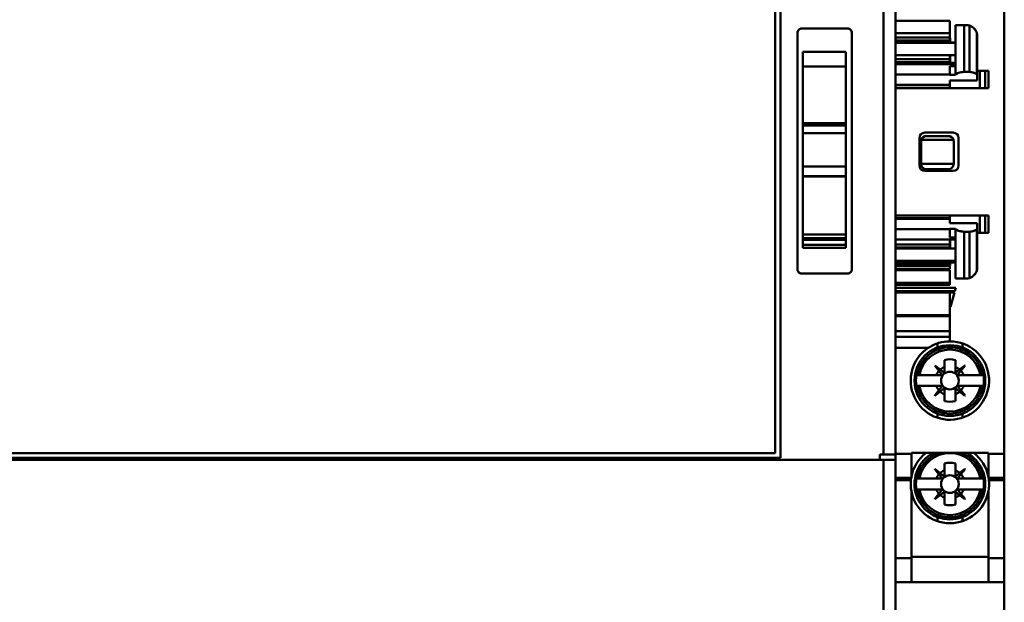
# Model space of a CAD drawing. Units: inches. Extents: x 5 to 215, y 2 to 167.
# Drawn here: x 127 to 130, y 115 to 117 of the extents above; entities that cross this region are included whole.
import ezdxf

# ---------------------------------------------------------------- set-up
doc = ezdxf.new("R2010")
doc.units = ezdxf.units.IN
doc.header["$LTSCALE"] = 10
doc.header["$MEASUREMENT"] = 0
doc.layers.add('Visible (ANSI)', color=7, linetype='Continuous', lineweight=50)

msp = doc.modelspace()

# ---------------------------------------------------------------- linework, layer by layer
at = {"layer": 'Visible (ANSI)'}
for p, q in [((129.5572, 115.5692), (129.5572, 117.7543)), ((129.5769, 117.7708), (129.5769, 115.5527)), ((129.5769, 115.5527), (129.5769, 117.7708)), ((129.949, 115.5653), (129.949, 117.7582)), ((129.949, 117.7582), (129.949, 115.5653)), ((129.9926, 115.5653), (129.9926, 117.7582)), ((130.3863, 115.5668), (130.3863, 117.751)), ((130.3863, 117.751), (130.3863, 115.5668)), ((130.1895, 117.1328), (129.9926, 117.1328)), ((130.1895, 117.1089), (130.1895, 117.1328)), ((129.8194, 117.1047), (129.654, 117.1047)), ((129.654, 117.1047), (129.8194, 117.1047)), ((130.1895, 117.0876), (130.1895, 117.1089)), ((130.2101, 117.117), (130.241, 117.117)), ((130.2101, 117.117), (130.2101, 117.0876)), ((130.2485, 117.117), (130.241, 117.117)), ((130.241, 117.117), (130.241, 116.9476)), ((130.241, 116.9476), (130.241, 117.117)), ((130.2608, 116.9476), (130.2608, 117.115)), ((130.2608, 117.115), (130.2608, 116.9476)), ((129.6383, 116.2346), (129.6383, 117.0889)), ((129.6383, 117.0889), (129.6383, 116.2346)), ((129.8351, 117.0889), (129.8351, 116.2346)), ((129.8351, 116.2346), (129.8351, 117.0889)), ((129.9926, 117.0872), (130.1895, 117.0872)), ((130.1895, 117.0723), (129.9926, 117.0723)), ((129.9926, 117.0612), (130.1895, 117.0612)), ((130.1895, 117.0876), (130.1895, 117.085)), ((130.1895, 117.0595), (130.1895, 117.085)), ((130.1895, 117.0701), (130.1907, 117.0701)), ((130.1907, 117.0701), (130.1907, 117.054)), ((130.2097, 117.085), (130.2097, 117.0595)), ((130.2865, 116.9391), (130.2865, 117.0879)), ((130.2879, 117.0776), (130.2879, 116.9376)), ((130.2102, 117.054), (129.9926, 117.054)), ((130.2102, 117.0524), (129.9926, 117.0524)), ((129.9926, 117.0524), (130.2102, 117.0524)), ((130.1895, 117.0595), (130.1895, 117.054)), ((130.21, 117.0084), (130.2102, 117.0524)), ((130.2102, 117.054), (130.2102, 117.0524)), ((130.2102, 117.0524), (130.2102, 117.054)), ((129.658, 116.9667), (129.658, 117.0203)), ((129.8135, 117.0203), (129.658, 117.0203)), ((129.8135, 117.0203), (129.8135, 116.9667)), ((129.8135, 116.9667), (129.8135, 117.0203)), ((129.9926, 117.0084), (130.21, 117.0084)), ((130.1895, 116.9935), (129.9926, 116.9935)), ((130.1895, 117.0084), (130.1895, 116.9935)), ((130.1895, 116.9825), (130.1895, 116.9935)), ((130.1907, 117.0084), (130.1907, 116.9807)), ((130.2097, 117.0064), (130.2097, 116.9807)), ((129.658, 116.9667), (129.8135, 116.9667)), ((129.658, 116.9667), (129.658, 116.762)), ((129.8135, 116.9667), (129.658, 116.9667)), ((129.8135, 116.762), (129.8135, 116.9667)), ((129.8135, 116.9667), (129.8135, 116.762)), ((129.9926, 116.9825), (130.1895, 116.9825)), ((130.1895, 116.9825), (129.9926, 116.9825)), ((130.2102, 116.9753), (129.9926, 116.9753)), ((129.9926, 116.9753), (130.2102, 116.9753)), ((130.1895, 116.9825), (130.1895, 116.9807)), ((130.2097, 116.9807), (130.1895, 116.9807)), ((130.1895, 116.938), (130.1895, 116.9688)), ((130.1895, 116.9688), (130.2102, 116.9688)), ((130.2097, 116.9688), (130.2097, 116.9373)), ((130.2102, 116.9688), (130.2102, 116.9753)), ((130.2102, 116.9753), (130.2102, 116.9688)), ((129.9926, 116.938), (130.1895, 116.938)), ((130.1895, 116.938), (129.9926, 116.938)), ((130.1895, 116.9373), (130.1895, 116.938)), ((130.2097, 116.9373), (130.1895, 116.9373)), ((130.241, 116.9476), (130.2608, 116.9476)), ((130.2608, 116.9476), (130.241, 116.9476)), ((130.2879, 116.9516), (130.3296, 116.9516)), ((130.2879, 116.9376), (130.2879, 116.9169)), ((130.2879, 116.9169), (130.2879, 116.9376)), ((130.2975, 116.9516), (130.2975, 116.8886)), ((130.3172, 116.8886), (130.3172, 116.9516)), ((130.3296, 116.9516), (130.3296, 116.8886)), ((129.9926, 116.9014), (130.1895, 116.9014)), ((130.1895, 116.8992), (129.9926, 116.8992)), ((130.3296, 116.8886), (129.9926, 116.8886)), ((130.1895, 116.9014), (130.1895, 116.9169)), ((130.1895, 116.9169), (130.2879, 116.9169)), ((130.2879, 116.9169), (130.1895, 116.9169)), ((130.1895, 116.9014), (130.1895, 116.8886)), ((129.658, 116.762), (129.8135, 116.762)), ((129.658, 116.762), (129.658, 116.7538)), ((129.8135, 116.762), (129.658, 116.762)), ((129.658, 116.7258), (129.658, 116.7538)), ((129.658, 116.7538), (129.8135, 116.7538)), ((129.8135, 116.7538), (129.8135, 116.762)), ((129.8135, 116.762), (129.8135, 116.7538)), ((129.8135, 116.7538), (129.8135, 116.7258)), ((129.658, 116.7258), (129.658, 116.6061)), ((129.8135, 116.7258), (129.658, 116.7258)), ((129.8135, 116.6061), (129.8135, 116.7258)), ((129.8135, 116.7258), (129.8135, 116.6061)), ((130.0792, 116.6093), (130.0792, 116.7085)), ((130.0989, 116.7282), (130.2013, 116.7282)), ((130.1048, 116.716), (130.1836, 116.716)), ((130.221, 116.7085), (130.221, 116.6093)), ((130.0851, 116.6963), (130.0851, 116.6156)), ((130.2023, 116.7022), (130.086, 116.7022)), ((130.2032, 116.6156), (130.2032, 116.6963)), ((129.658, 116.6061), (129.8135, 116.6061)), ((129.658, 116.6061), (129.658, 116.5703)), ((129.8135, 116.6061), (129.658, 116.6061)), ((129.8135, 116.5777), (129.8135, 116.6061)), ((129.8135, 116.6061), (129.8135, 116.5777)), ((130.0851, 116.6156), (130.2032, 116.6156)), ((130.2032, 116.6156), (130.0851, 116.6156)), ((129.658, 116.5698), (129.658, 116.5703)), ((129.658, 116.5703), (129.8135, 116.5703)), ((129.658, 116.5698), (129.658, 116.3601)), ((129.8135, 116.5698), (129.658, 116.5698)), ((129.8135, 116.5777), (129.8135, 116.5698)), ((129.8135, 116.3601), (129.8135, 116.5698)), ((129.8135, 116.5698), (129.8135, 116.3601)), ((130.2013, 116.5896), (130.0989, 116.5896)), ((130.1048, 116.5959), (130.1836, 116.5959)), ((129.9926, 116.4292), (130.3296, 116.4292)), ((130.1895, 116.4292), (130.1895, 116.4164)), ((130.2975, 116.4292), (130.2975, 116.3662)), ((130.3172, 116.3662), (130.3172, 116.4292)), ((130.3296, 116.4292), (130.3296, 116.3662)), ((129.9926, 116.4186), (130.1895, 116.4186)), ((130.1895, 116.4164), (129.9926, 116.4164)), ((130.1895, 116.401), (130.1895, 116.4164)), ((130.1895, 116.401), (130.2879, 116.401)), ((130.2879, 116.401), (130.1895, 116.401)), ((130.2879, 116.3803), (130.2879, 116.401)), ((129.658, 116.3601), (129.8135, 116.3601)), ((129.658, 116.3468), (129.658, 116.3601)), ((129.8135, 116.3601), (129.658, 116.3601)), ((129.8135, 116.3601), (129.8135, 116.3468)), ((129.8135, 116.3468), (129.8135, 116.3601)), ((130.1895, 116.3798), (129.9926, 116.3798)), ((129.9926, 116.3798), (130.1895, 116.3798)), ((130.1895, 116.3798), (130.1895, 116.3805)), ((130.1895, 116.3805), (130.2097, 116.3805)), ((130.1895, 116.349), (130.1895, 116.3798)), ((130.2102, 116.349), (130.1895, 116.349)), ((130.2097, 116.3805), (130.2097, 116.349)), ((130.2102, 116.3425), (130.2102, 116.349)), ((130.2102, 116.349), (130.2102, 116.3425)), ((130.241, 116.2008), (130.241, 116.3702)), ((130.2608, 116.3702), (130.241, 116.3702)), ((130.241, 116.3702), (130.241, 116.2008)), ((130.241, 116.3702), (130.2608, 116.3702)), ((130.2608, 116.3702), (130.2608, 116.2028)), ((130.2608, 116.2028), (130.2608, 116.3702)), ((130.2865, 116.2299), (130.2865, 116.3787)), ((130.2879, 116.3803), (130.2879, 116.2402)), ((130.3296, 116.3662), (130.2879, 116.3662)), ((129.658, 116.3402), (129.658, 116.3468)), ((129.658, 116.3468), (129.8135, 116.3468)), ((129.658, 116.3402), (129.658, 116.3231)), ((129.8135, 116.3402), (129.658, 116.3402)), ((129.658, 116.3116), (129.658, 116.3231)), ((129.658, 116.3231), (129.8135, 116.3231)), ((129.8135, 116.3402), (129.8135, 116.3468)), ((129.8135, 116.3231), (129.8135, 116.3402)), ((129.8135, 116.3402), (129.8135, 116.3231)), ((129.8135, 116.3231), (129.8135, 116.3123)), ((129.8135, 116.3116), (129.8135, 116.3123)), ((129.9926, 116.3425), (130.2102, 116.3425)), ((130.1895, 116.3243), (129.9926, 116.3243)), ((129.9926, 116.3132), (130.1895, 116.3132)), ((130.1895, 116.3425), (130.1895, 116.3243)), ((130.1895, 116.3132), (130.1895, 116.3243)), ((130.1895, 116.3132), (130.1895, 116.3094)), ((130.1907, 116.3425), (130.1907, 116.3094)), ((130.2097, 116.3371), (130.2097, 116.3114)), ((129.8135, 116.3116), (129.658, 116.3116)), ((130.21, 116.3094), (129.9926, 116.3094)), ((130.2102, 116.2654), (130.21, 116.3094)), ((129.9926, 116.2654), (130.2102, 116.2654)), ((130.2102, 116.2654), (129.9926, 116.2654)), ((129.9926, 116.2638), (130.2102, 116.2638)), ((130.2102, 116.2638), (129.9926, 116.2638)), ((129.9926, 116.2566), (130.1895, 116.2566)), ((130.1907, 116.2477), (129.9926, 116.2477)), ((130.1895, 116.2455), (129.9926, 116.2455)), ((130.1895, 116.2584), (130.1895, 116.2566)), ((130.1895, 116.2584), (130.2097, 116.2584)), ((130.1895, 116.2566), (130.1895, 116.2477)), ((130.1895, 116.2345), (130.1895, 116.2455)), ((130.1907, 116.2584), (130.1907, 116.2477)), ((130.2097, 116.2584), (130.2097, 116.2328)), ((130.2102, 116.2654), (130.2102, 116.2638)), ((130.2102, 116.2638), (130.2102, 116.2654)), ((129.654, 116.2188), (129.8194, 116.2188)), ((129.8194, 116.2188), (129.654, 116.2188)), ((129.9926, 116.2345), (130.1895, 116.2345)), ((130.1895, 116.2306), (129.9926, 116.2306)), ((130.1895, 116.185), (130.1895, 116.2306)), ((130.1895, 116.2089), (130.1895, 116.185)), ((130.2101, 116.2303), (130.2101, 116.2008)), ((129.9926, 116.185), (130.1895, 116.185)), ((130.1895, 116.185), (129.9926, 116.185)), ((129.9926, 116.1779), (130.1895, 116.1779)), ((130.1895, 116.185), (130.1895, 116.1779)), ((130.1895, 116.1779), (130.1895, 116.185)), ((130.241, 116.2008), (130.2101, 116.2008)), ((130.241, 116.2008), (130.2485, 116.2008)), ((130.2106, 116.1668), (129.9926, 116.1668)), ((129.9926, 116.1557), (130.2077, 116.1557)), ((130.1895, 116.1502), (129.9926, 116.1502)), ((130.2063, 116.1508), (130.1895, 116.1508)), ((130.1895, 116.1508), (130.1895, 116.1502)), ((130.1895, 116.1261), (130.1895, 116.1502)), ((130.1922, 116.0981), (130.2063, 116.1508)), ((130.1895, 116.1261), (130.1895, 116.0981)), ((129.9926, 116.0681), (130.1895, 116.0681)), ((130.1895, 116.0681), (129.9926, 116.0681)), ((129.9926, 116.0647), (130.1895, 116.0647)), ((130.1895, 116.0647), (129.9926, 116.0647)), ((130.1895, 116.0981), (130.1895, 116.0681)), ((130.1895, 116.0981), (130.1922, 116.0981)), ((130.1895, 116.0681), (130.1895, 116.0981)), ((130.1895, 116.0681), (130.1895, 116.0647)), ((130.1895, 116.0647), (130.1895, 116.0681)), ((130.1895, 116.0108), (130.1895, 116.0647)), ((130.1895, 116.0647), (130.1895, 116.0108)), ((129.9926, 116.0108), (130.1895, 116.0108)), ((130.1895, 116.0108), (129.9926, 116.0108)), ((130.1895, 115.9898), (130.1895, 116.0108)), ((130.1895, 116.0108), (130.1895, 115.9898)), ((129.9926, 115.9898), (130.1895, 115.9898)), ((130.1895, 115.9898), (129.9926, 115.9898)), ((130.1895, 115.9897), (129.9926, 115.9897)), ((130.1443, 115.9519), (130.1443, 115.9665)), ((130.1443, 115.9665), (130.1443, 115.9519)), ((130.1895, 115.9898), (130.1895, 115.9897)), ((130.1895, 115.9897), (130.1895, 115.9739)), ((130.1895, 115.9739), (130.1895, 115.9897)), ((130.2346, 115.9665), (130.2346, 115.9519)), ((130.2346, 115.9519), (130.2346, 115.9665)), ((129.9926, 115.9504), (130.1114, 115.9504)), ((130.1114, 115.9504), (129.9926, 115.9504)), ((130.1347, 115.8861), (130.1355, 115.8869)), ((130.1497, 115.8675), (130.1347, 115.8861)), ((130.1347, 115.8861), (130.1497, 115.8675)), ((130.1355, 115.8869), (130.1542, 115.8719)), ((130.1698, 115.8815), (130.1698, 115.9063)), ((130.2092, 115.9063), (130.2092, 115.8815)), ((130.2092, 115.8815), (130.2092, 115.9063)), ((130.2248, 115.8719), (130.2434, 115.8869)), ((130.2442, 115.8861), (130.2292, 115.8675)), ((130.2434, 115.8869), (130.2442, 115.8861)), ((130.0712, 115.8518), (130.0683, 115.8518)), ((130.0712, 115.8518), (130.0792, 115.8518)), ((130.0792, 115.8518), (130.0712, 115.8518)), ((130.0792, 115.8518), (130.1401, 115.8518)), ((130.1401, 115.8518), (130.0792, 115.8518)), ((130.1615, 115.8518), (130.1401, 115.8518)), ((130.1497, 115.8675), (130.1618, 115.8525)), ((130.1691, 115.8598), (130.1542, 115.8719)), ((130.1698, 115.8815), (130.1698, 115.8601)), ((130.2092, 115.8601), (130.2092, 115.8815)), ((130.2248, 115.8719), (130.2098, 115.8598)), ((130.2171, 115.8525), (130.2292, 115.8675)), ((130.2388, 115.8518), (130.2174, 115.8518)), ((130.2388, 115.8518), (130.2998, 115.8518)), ((130.2998, 115.8518), (130.2388, 115.8518)), ((130.2998, 115.8518), (130.3077, 115.8518)), ((130.3077, 115.8518), (130.2998, 115.8518)), ((130.3106, 115.8518), (130.3077, 115.8518)), ((130.0683, 115.8125), (130.0712, 115.8125)), ((130.0792, 115.8125), (130.0712, 115.8125)), ((130.0712, 115.8125), (130.0792, 115.8125)), ((130.1401, 115.8125), (130.0792, 115.8125)), ((130.0792, 115.8125), (130.1401, 115.8125)), ((130.1347, 115.7782), (130.1497, 115.7968)), ((130.1497, 115.7968), (130.1347, 115.7782)), ((130.1355, 115.7774), (130.1347, 115.7782)), ((130.1542, 115.7924), (130.1355, 115.7774)), ((130.1355, 115.7774), (130.1542, 115.7924)), ((130.1401, 115.8125), (130.1615, 115.8125)), ((130.1615, 115.8125), (130.1401, 115.8125)), ((130.1497, 115.7968), (130.1618, 115.8118)), ((130.1618, 115.8118), (130.1497, 115.7968)), ((130.1542, 115.7924), (130.1691, 115.8045)), ((130.1618, 115.8118), (130.1619, 115.8121)), ((130.1698, 115.8042), (130.1698, 115.7828)), ((130.1698, 115.7579), (130.1698, 115.7828)), ((130.2092, 115.7828), (130.2092, 115.8042)), ((130.2092, 115.7828), (130.2092, 115.7579)), ((130.2092, 115.7579), (130.2092, 115.7828)), ((130.2098, 115.8045), (130.2248, 115.7924)), ((130.2171, 115.8118), (130.2292, 115.7968)), ((130.2292, 115.7968), (130.2171, 115.8118)), ((130.2388, 115.8125), (130.2174, 115.8125)), ((130.2174, 115.8125), (130.2388, 115.8125)), ((130.2434, 115.7774), (130.2248, 115.7924)), ((130.2292, 115.7968), (130.2442, 115.7782)), ((130.2998, 115.8125), (130.2388, 115.8125)), ((130.2388, 115.8125), (130.2998, 115.8125)), ((130.2442, 115.7782), (130.2434, 115.7774)), ((130.3077, 115.8125), (130.2998, 115.8125)), ((130.2998, 115.8125), (130.3077, 115.8125)), ((130.3077, 115.8125), (130.3106, 115.8125)), ((130.1443, 115.7124), (130.1443, 115.6978)), ((130.1443, 115.6978), (130.1443, 115.7124)), ((130.2346, 115.6978), (130.2346, 115.7124)), ((130.2346, 115.7124), (130.2346, 115.6978)), ((125.7036, 115.5692), (129.5572, 115.5692)), ((129.9357, 115.5456), (129.9357, 115.5653)), ((129.949, 115.5653), (129.9357, 115.5653)), ((129.9357, 115.5653), (129.949, 115.5653)), ((129.9926, 115.5653), (129.949, 115.5653)), ((129.949, 115.5653), (129.9926, 115.5653)), ((129.9926, 115.5668), (130.0501, 115.5668)), ((130.0501, 115.5668), (129.9926, 115.5668)), ((129.9926, 115.5456), (129.9926, 115.5653)), ((130.0501, 115.5668), (130.0501, 115.5707)), ((130.0501, 115.5707), (130.3288, 115.5707)), ((130.0501, 115.5707), (130.0501, 115.5668)), ((130.0501, 115.5668), (130.0501, 115.4802)), ((130.0501, 115.4802), (130.0501, 115.5668)), ((130.3288, 115.5707), (130.3288, 115.5668)), ((130.3288, 115.5668), (130.3288, 115.5707)), ((130.3288, 115.5668), (130.3863, 115.5668)), ((130.3863, 115.5668), (130.3288, 115.5668)), ((130.3288, 115.4802), (130.3288, 115.5668)), ((130.3288, 115.5668), (130.3288, 115.4802)), ((130.3863, 115.4802), (130.3863, 115.5668)), ((130.3863, 115.5668), (130.3863, 115.4802)), ((125.3119, 115.5456), (129.949, 115.5456)), ((129.949, 115.5456), (125.3119, 115.5456)), ((125.684, 115.5527), (129.5769, 115.5527)), ((129.949, 114.2103), (129.949, 115.5456)), ((129.949, 115.5456), (129.9926, 115.5456)), ((129.949, 115.5456), (129.949, 114.2103)), ((129.9926, 115.5456), (129.949, 115.5456)), ((129.9926, 114.2094), (129.9926, 115.5456)), ((130.1698, 115.5075), (130.1698, 115.5323)), ((130.1698, 115.5323), (130.1698, 115.5075)), ((130.2092, 115.5323), (130.2092, 115.5075)), ((130.1347, 115.5121), (130.1355, 115.5129)), ((130.1497, 115.4934), (130.1347, 115.5121)), ((130.1355, 115.5129), (130.1542, 115.4979)), ((130.1497, 115.4934), (130.1618, 115.4785)), ((130.1691, 115.4858), (130.1542, 115.4979)), ((130.1542, 115.4979), (130.1691, 115.4858)), ((130.1698, 115.5075), (130.1698, 115.4861)), ((130.1698, 115.4861), (130.1698, 115.5075)), ((130.2092, 115.4861), (130.2092, 115.5075)), ((130.2248, 115.4979), (130.2098, 115.4858)), ((130.2171, 115.4785), (130.2292, 115.4934)), ((130.2292, 115.4934), (130.2171, 115.4785)), ((130.2248, 115.4979), (130.2434, 115.5129)), ((130.2442, 115.5121), (130.2292, 115.4934)), ((130.2434, 115.5129), (130.2442, 115.5121)), ((129.9926, 115.4802), (130.0501, 115.4802)), ((130.0501, 115.4802), (129.9926, 115.4802)), ((130.0484, 115.4723), (129.9926, 115.4723)), ((129.9926, 115.4723), (130.0484, 115.4723)), ((130.0712, 115.4778), (130.0683, 115.4778)), ((130.0712, 115.4778), (130.0792, 115.4778)), ((130.0792, 115.4778), (130.0712, 115.4778)), ((130.0792, 115.4778), (130.1401, 115.4778)), ((130.1401, 115.4778), (130.0792, 115.4778)), ((130.1615, 115.4778), (130.1401, 115.4778)), ((130.2388, 115.4778), (130.2174, 115.4778)), ((130.2174, 115.4778), (130.2388, 115.4778)), ((130.2388, 115.4778), (130.2998, 115.4778)), ((130.2998, 115.4778), (130.2388, 115.4778)), ((130.2998, 115.4778), (130.3077, 115.4778)), ((130.3077, 115.4778), (130.2998, 115.4778)), ((130.3106, 115.4778), (130.3077, 115.4778)), ((130.3288, 115.4802), (130.3863, 115.4802)), ((130.3863, 115.4723), (130.3305, 115.4723)), ((130.3305, 115.4723), (130.3863, 115.4723)), ((130.3863, 115.4802), (130.3863, 115.4723)), ((130.3863, 115.4723), (130.3863, 115.4802)), ((130.3863, 115.4723), (130.3863, 115.1904)), ((130.3863, 115.1904), (130.3863, 115.4723)), ((130.0501, 115.1904), (130.0501, 115.4324)), ((130.0501, 115.4324), (130.0501, 115.1904)), ((130.0683, 115.4384), (130.0712, 115.4384)), ((130.0792, 115.4384), (130.0712, 115.4384)), ((130.0712, 115.4384), (130.0792, 115.4384)), ((130.1401, 115.4384), (130.0792, 115.4384)), ((130.0792, 115.4384), (130.1401, 115.4384)), ((130.1347, 115.4042), (130.1497, 115.4228)), ((130.1401, 115.4384), (130.1615, 115.4384)), ((130.1618, 115.4378), (130.1497, 115.4228)), ((130.1542, 115.4184), (130.1691, 115.4305)), ((130.1698, 115.4302), (130.1698, 115.4088)), ((130.2092, 115.4088), (130.2092, 115.4302)), ((130.2092, 115.4302), (130.2092, 115.4088)), ((130.2098, 115.4305), (130.2248, 115.4184)), ((130.2248, 115.4184), (130.2098, 115.4305)), ((130.2292, 115.4228), (130.2171, 115.4378)), ((130.2174, 115.4384), (130.2388, 115.4384)), ((130.2292, 115.4228), (130.2442, 115.4042)), ((130.2442, 115.4042), (130.2292, 115.4228)), ((130.2998, 115.4384), (130.2388, 115.4384)), ((130.2388, 115.4384), (130.2998, 115.4384)), ((130.3077, 115.4384), (130.2998, 115.4384)), ((130.2998, 115.4384), (130.3077, 115.4384)), ((130.3077, 115.4384), (130.3106, 115.4384)), ((130.3288, 115.4324), (130.3288, 115.1904)), ((130.3288, 115.1904), (130.3288, 115.4324)), ((130.1355, 115.4034), (130.1347, 115.4042)), ((130.1542, 115.4184), (130.1355, 115.4034)), ((130.1355, 115.4034), (130.1542, 115.4184)), ((130.1698, 115.3839), (130.1698, 115.4088)), ((130.1698, 115.4088), (130.1698, 115.3839)), ((130.2092, 115.4088), (130.2092, 115.3839)), ((130.2434, 115.4034), (130.2248, 115.4184)), ((130.2442, 115.4042), (130.2434, 115.4034)), ((130.1443, 115.3384), (130.1443, 115.3238)), ((130.1443, 115.3238), (130.1443, 115.3384)), ((130.2346, 115.3238), (130.2346, 115.3384)), ((130.2346, 115.3384), (130.2346, 115.3238)), ((129.9926, 115.1904), (130.0501, 115.1904)), ((130.0501, 115.1904), (129.9926, 115.1904)), ((130.0501, 115.1955), (130.3288, 115.1955)), ((130.0501, 115.1904), (130.0501, 115.1038)), ((130.0501, 115.1038), (130.0501, 115.1904)), ((130.3288, 115.1904), (130.3863, 115.1904)), ((130.3863, 115.1904), (130.3288, 115.1904)), ((130.3288, 115.1038), (130.3288, 115.1904)), ((130.3288, 115.1904), (130.3288, 115.1038)), ((130.3863, 115.1038), (130.3863, 115.1904)), ((130.3863, 115.1904), (130.3863, 115.1038)), ((129.9926, 115.1038), (130.0501, 115.1038)), ((130.0501, 115.1038), (129.9926, 115.1038)), ((130.3288, 115.1038), (130.0501, 115.1038)), ((130.0501, 115.1038), (130.3288, 115.1038)), ((130.3288, 115.1038), (130.3863, 115.1038)), ((130.3863, 115.1038), (130.3288, 115.1038)), ((130.3863, 113.3169), (130.3863, 115.1038))]:
    msp.add_line(p, q, dxfattribs=at)
for centre, radius in [((130.1895, 115.8321), 0.128), ((130.1895, 115.8321), 0.0319), ((130.1895, 115.8321), 0.0319), ((130.1895, 115.4581), 0.0319), ((130.1895, 115.4581), 0.0319)]:
    msp.add_circle(centre, radius, dxfattribs=at)
for centre, radius, start, end in [((129.654, 117.0889), 0.0157, 90, 180), ((129.8194, 117.0889), 0.0157, 0, 90), ((130.2485, 117.0776), 0.0394, 71.8805, 90), ((130.2485, 117.0776), 0.0394, 60.87, 71.8805), ((130.2485, 117.0776), 0.0394, 28.1983, 41.9851), ((130.2485, 117.0776), 0.0394, 0, 15.2036), ((130.0989, 116.7085), 0.0197, 90, 180), ((130.1048, 116.6963), 0.0197, 90, 162.5424), ((130.1836, 116.6963), 0.0197, 17.4576, 90), ((130.2013, 116.7085), 0.0197, 0, 90), ((130.1048, 116.6963), 0.0197, 162.5424, 180), ((130.1836, 116.6963), 0.0197, 0, 17.4576), ((130.0989, 116.6093), 0.0197, 180, 270), ((130.1048, 116.6156), 0.0197, 180, 210.187), ((130.1048, 116.6156), 0.0197, 224.6334, 235.5137), ((130.1048, 116.6156), 0.0197, 246.7316, 270), ((130.1836, 116.6156), 0.0197, 270, 293.2684), ((130.1836, 116.6156), 0.0197, 304.4863, 315.3666), ((130.1836, 116.6156), 0.0197, 329.813, 0), ((130.2013, 116.6093), 0.0197, 270, 0), ((130.2485, 116.2402), 0.0394, 288.1195, 299.13), ((130.2485, 116.2402), 0.0394, 318.0149, 331.8017), ((130.2485, 116.2402), 0.0394, 344.7964, 0), ((130.2485, 116.2402), 0.0394, 270, 288.1195), ((130.1895, 115.8321), 0.1417, 123.442, 90), ((130.1895, 115.8321), 0.1417, 123.442, 90), ((130.1895, 115.8321), 0.1199, 9.4516, 170.5484), ((130.1895, 115.8321), 0.112, 10.1201, 169.8799), ((130.1895, 115.8321), 0.112, 10.1201, 169.8799), ((130.1895, 115.8321), 0.0768, 75.1428, 104.8572), ((130.1895, 115.8321), 0.0768, 75.1428, 104.8572), ((130.1895, 115.8321), 0.1227, 170.7698, 189.2302), ((130.1895, 115.8321), 0.0532, 138.3631, 158.2624), ((130.1895, 115.8321), 0.0532, 111.7376, 131.6369), ((130.1615, 115.8522), 0.000394, 270, 38.8513), ((130.1694, 115.8601), 0.000394, 231.1487, 0), ((130.1895, 115.8321), 0.0532, 48.3631, 68.2624), ((130.2095, 115.8601), 0.000394, 180, 308.8513), ((130.2174, 115.8522), 0.000394, 141.1487, 270), ((130.1895, 115.8321), 0.0532, 21.7376, 41.6369), ((130.1895, 115.8321), 0.1227, 350.7698, 9.2302), ((130.1895, 115.8321), 0.1199, 189.4516, 350.5484), ((130.1895, 115.8321), 0.112, 190.1201, 349.8799), ((130.1895, 115.8321), 0.112, 190.1201, 349.8799), ((130.1895, 115.8321), 0.0532, 201.7376, 221.6369), ((130.1895, 115.8321), 0.0532, 201.7376, 221.6369), ((130.1895, 115.8321), 0.0532, 228.3631, 248.2624), ((130.1615, 115.8121), 0.000394, 49.6544, 90), ((130.1615, 115.8121), 0.000394, 321.1487, 0), ((130.1694, 115.8042), 0.000394, 0, 128.8513), ((130.2095, 115.8042), 0.000394, 51.1487, 180), ((130.1895, 115.8321), 0.0532, 291.7376, 311.6369), ((130.2174, 115.8121), 0.000394, 161.5499, 183.0871), ((130.1895, 115.8321), 0.0532, 318.3631, 338.2624), ((130.1895, 115.8321), 0.0532, 318.3631, 338.2624), ((130.1895, 115.8321), 0.0768, 255.1428, 284.8572), ((130.1895, 115.8321), 0.0768, 255.1428, 284.8572), ((130.1895, 115.4581), 0.1417, 127.3972, 169.5247), ((130.1895, 115.4581), 0.1417, 127.3972, 169.5247), ((130.1895, 115.4581), 0.128, 118.3576, 61.6424), ((130.1895, 115.4581), 0.1199, 110.0639, 170.5484), ((130.1895, 115.4581), 0.112, 10.1201, 169.8799), ((130.1895, 115.4581), 0.112, 10.1201, 169.8799), ((130.1895, 115.4581), 0.1199, 9.4516, 69.9361), ((130.1895, 115.4581), 0.1417, 10.4753, 52.6028), ((130.1895, 115.4581), 0.1417, 10.4753, 52.6028), ((130.1895, 115.4581), 0.0768, 75.1428, 104.8572), ((130.1895, 115.4581), 0.0768, 75.1428, 104.8572), ((130.1895, 115.4581), 0.0532, 138.3631, 158.2624), ((130.1895, 115.4581), 0.0532, 111.7376, 131.6369), ((130.1895, 115.4581), 0.0532, 111.7376, 131.6369), ((130.1895, 115.4581), 0.0532, 48.3631, 68.2624), ((130.1895, 115.4581), 0.0532, 21.7376, 41.6369), ((130.1895, 115.4581), 0.0532, 21.7376, 41.6369), ((130.1895, 115.4581), 0.1417, 174.2608, 190.4753), ((130.1895, 115.4581), 0.1417, 180, 190.4753), ((130.1895, 115.4581), 0.1227, 170.7698, 189.2302), ((130.1615, 115.4782), 0.000394, 270, 38.8513), ((130.1694, 115.4861), 0.000394, 267.705, 288.6959), ((130.2095, 115.4861), 0.000394, 180, 308.8513), ((130.2174, 115.4782), 0.000394, 177.705, 198.6959), ((130.1895, 115.4581), 0.1227, 350.7698, 9.2302), ((130.1895, 115.4581), 0.1417, 349.5247, 5.7392), ((130.1895, 115.4581), 0.1417, 190.4753, 349.5247), ((130.1895, 115.4581), 0.1417, 190.4753, 349.5247), ((130.1895, 115.4581), 0.1199, 189.4516, 350.5484), ((130.1895, 115.4581), 0.112, 190.1201, 349.8799), ((130.1895, 115.4581), 0.112, 190.1201, 349.8799), ((130.1895, 115.4581), 0.0532, 201.7376, 221.6369), ((130.1615, 115.438), 0.000394, 321.1487, 90), ((130.1694, 115.4302), 0.000394, 0, 128.8513), ((130.2095, 115.4302), 0.000394, 87.705, 108.6959), ((130.2174, 115.438), 0.000394, 90, 218.8513), ((130.1895, 115.4581), 0.0532, 318.3631, 338.2624), ((130.1895, 115.4581), 0.0532, 228.3631, 248.2624), ((130.1895, 115.4581), 0.0532, 291.7376, 311.6369), ((130.1895, 115.4581), 0.0532, 291.7376, 311.6369), ((130.1895, 115.4581), 0.0768, 255.1428, 284.8572), ((130.1895, 115.4581), 0.0768, 255.1428, 284.8572)]:
    msp.add_arc(centre, radius, start, end, dxfattribs=at)
for centre, start_param, end_param in [((130.2415, 116.9343), 0.223944, 0.329825), ((130.2415, 116.3836), 5.953361, 6.059241)]:
    msp.add_ellipse(centre, major_axis=(0.0476, 0), ratio=0.312289, start_param=start_param, end_param=end_param, dxfattribs=at)
for points, knots in [([(129.6383, 117.0889), (129.6383, 117.091), (129.6387, 117.093), (129.6395, 117.095), (129.6403, 117.0969), (129.6414, 117.0986), (129.6429, 117.1001), (129.6444, 117.1015), (129.6461, 117.1027), (129.648, 117.1035), (129.6499, 117.1043), (129.652, 117.1047), (129.654, 117.1047)], [0, 0, 0, 0, 0.000156865, 0.000156865, 0.000156865, 0.00031373, 0.00031373, 0.00031373, 0.000470595, 0.000470595, 0.000470595, 0.00062746, 0.00062746, 0.00062746, 0.00062746]), ([(129.8194, 117.1047), (129.8215, 117.1047), (129.8235, 117.1043), (129.8254, 117.1035), (129.8273, 117.1027), (129.829, 117.1016), (129.8305, 117.1001), (129.832, 117.0986), (129.8331, 117.0969), (129.8339, 117.095), (129.8347, 117.093), (129.8351, 117.091), (129.8351, 117.0889)], [0, 0, 0, 0, 0.000156988, 0.000156988, 0.000156988, 0.0003139761, 0.0003139761, 0.0003139761, 0.0004709641, 0.0004709641, 0.0004709641, 0.0006279522, 0.0006279522, 0.0006279522, 0.0006279522]), ([(130.2865, 117.0879), (130.2858, 117.0906), (130.2848, 117.0934), (130.2832, 117.0962), (130.2817, 117.099), (130.2799, 117.1016), (130.2776, 117.1041), (130.273, 117.1092), (130.267, 117.113), (130.2608, 117.115)], [0, 0, 0, 0, 0.000298041, 0.000298041, 0.000298041, 0.000596083, 0.000596083, 0.000596083, 0.001192165, 0.001192165, 0.001192165, 0.001192165]), ([(130.2097, 116.9807), (130.2099, 116.98), (130.21, 116.9792), (130.2101, 116.9782), (130.2101, 116.9778), (130.2102, 116.9773), (130.2102, 116.9768), (130.2102, 116.9765), (130.2102, 116.9763), (130.2102, 116.976), (130.2102, 116.9758), (130.2102, 116.9755), (130.2102, 116.9753)], [0, 0, 0, 0, 0.0000761369, 0.0000761369, 0.0000761369, 0.0001142054, 0.0001142054, 0.0001142054, 0.0001332396, 0.0001332396, 0.0001332396, 0.0001522738, 0.0001522738, 0.0001522738, 0.0001522738]), ([(130.2097, 116.9373), (130.2115, 116.9403), (130.216, 116.9425), (130.2212, 116.9442), (130.2265, 116.946), (130.2337, 116.9472), (130.241, 116.9476)], [-1.380668, -1.380668, -1.380668, -1.380668, -0.789792, -0.789792, -0.789792, -0.198917, -0.198917, -0.198917, -0.198917]), ([(130.241, 116.9476), (130.2371, 116.9474), (130.2334, 116.9469), (130.2299, 116.9463), (130.2265, 116.9457), (130.2233, 116.9449), (130.2206, 116.944), (130.2178, 116.9431), (130.2155, 116.9421), (130.2136, 116.9409), (130.2118, 116.9398), (130.2105, 116.9386), (130.2097, 116.9373)], [0.198917, 0.198917, 0.198917, 0.198917, 0.494355, 0.494355, 0.494355, 0.789792, 0.789792, 0.789792, 1.08523, 1.08523, 1.08523, 1.380668, 1.380668, 1.380668, 1.380668]), ([(130.2608, 116.9476), (130.2665, 116.947), (130.2721, 116.9459), (130.2764, 116.9445), (130.2807, 116.9431), (130.2844, 116.9413), (130.2865, 116.9391)], [-5.9692914, -5.9692914, -5.9692914, -5.9692914, -5.492464, -5.492464, -5.492464, -5.0156366, -5.0156366, -5.0156366, -5.0156366]), ([(130.2865, 116.9391), (130.2846, 116.9411), (130.2813, 116.9429), (130.2768, 116.9444), (130.2723, 116.9459), (130.2669, 116.947), (130.2608, 116.9476)], [5.0156366, 5.0156366, 5.0156366, 5.0156366, 5.492464, 5.492464, 5.492464, 5.9692914, 5.9692914, 5.9692914, 5.9692914]), ([(130.0851, 116.6156), (130.0851, 116.6107), (130.0871, 116.6056), (130.0907, 116.6019), (130.0925, 116.6), (130.0947, 116.5986), (130.0968, 116.5976), (130.0989, 116.5967), (130.1014, 116.5959), (130.1048, 116.5959)], [0, 0, 0, 0, 0.785398, 0.785398, 0.785398, 1.178097, 1.178097, 1.178097, 1.570796, 1.570796, 1.570796, 1.570796]), ([(130.1836, 116.5959), (130.187, 116.5959), (130.1895, 116.5967), (130.1916, 116.5976), (130.1937, 116.5986), (130.1958, 116.6), (130.1977, 116.6019), (130.2013, 116.6056), (130.2032, 116.6107), (130.2032, 116.6156)], [4.712389, 4.712389, 4.712389, 4.712389, 5.105088, 5.105088, 5.105088, 5.497787, 5.497787, 5.497787, 6.283185, 6.283185, 6.283185, 6.283185]), ([(130.241, 116.3702), (130.2337, 116.3707), (130.2265, 116.3719), (130.2212, 116.3736), (130.216, 116.3753), (130.2115, 116.3775), (130.2097, 116.3805)], [-6.084268, -6.084268, -6.084268, -6.084268, -5.493393, -5.493393, -5.493393, -4.902518, -4.902518, -4.902518, -4.902518]), ([(130.2097, 116.3805), (130.2105, 116.3793), (130.2118, 116.3781), (130.2136, 116.3769), (130.2155, 116.3758), (130.2178, 116.3747), (130.2206, 116.3738), (130.2233, 116.3729), (130.2265, 116.3721), (130.2299, 116.3715), (130.2334, 116.3709), (130.2371, 116.3704), (130.241, 116.3702)], [4.902518, 4.902518, 4.902518, 4.902518, 5.197955, 5.197955, 5.197955, 5.493393, 5.493393, 5.493393, 5.788831, 5.788831, 5.788831, 6.084268, 6.084268, 6.084268, 6.084268]), ([(130.2865, 116.3787), (130.2844, 116.3765), (130.2807, 116.3747), (130.2764, 116.3733), (130.2721, 116.3719), (130.2665, 116.3708), (130.2608, 116.3702)], [-1.2675487, -1.2675487, -1.2675487, -1.2675487, -0.7907213, -0.7907213, -0.7907213, -0.3138939, -0.3138939, -0.3138939, -0.3138939]), ([(130.2608, 116.3702), (130.2669, 116.3708), (130.2723, 116.3719), (130.2768, 116.3734), (130.2813, 116.375), (130.2846, 116.3767), (130.2865, 116.3787)], [0.3138939, 0.3138939, 0.3138939, 0.3138939, 0.7907213, 0.7907213, 0.7907213, 1.2675487, 1.2675487, 1.2675487, 1.2675487]), ([(130.2102, 116.3425), (130.2102, 116.3423), (130.2102, 116.342), (130.2102, 116.3418), (130.2102, 116.3415), (130.2102, 116.3413), (130.2102, 116.341), (130.2102, 116.3405), (130.2101, 116.3401), (130.2101, 116.3396), (130.21, 116.3387), (130.2099, 116.3378), (130.2097, 116.3371)], [-0.0001522738, -0.0001522738, -0.0001522738, -0.0001522738, -0.0001332396, -0.0001332396, -0.0001332396, -0.0001142054, -0.0001142054, -0.0001142054, -0.0000761369, -0.0000761369, -0.0000761369, 0, 0, 0, 0]), ([(129.654, 116.2188), (129.652, 116.2188), (129.65, 116.2192), (129.648, 116.22), (129.6461, 116.2208), (129.6444, 116.222), (129.6429, 116.2234), (129.6414, 116.2249), (129.6403, 116.2266), (129.6395, 116.2285), (129.6387, 116.2305), (129.6383, 116.2325), (129.6383, 116.2346)], [0, 0, 0, 0, 0.0001568659, 0.0001568659, 0.0001568659, 0.0003137317, 0.0003137317, 0.0003137317, 0.0004705976, 0.0004705976, 0.0004705976, 0.0006274635, 0.0006274635, 0.0006274635, 0.0006274635]), ([(129.6383, 116.2346), (129.6383, 116.2307), (129.64, 116.2266), (129.6424, 116.224), (129.6448, 116.2213), (129.6486, 116.2188), (129.654, 116.2188)], [-0.0006274635, -0.0006274635, -0.0006274635, -0.0006274635, -0.0003137317, -0.0003137317, -0.0003137317, 0, 0, 0, 0]), ([(129.8351, 116.2346), (129.8351, 116.2325), (129.8347, 116.2305), (129.8339, 116.2285), (129.8331, 116.2266), (129.832, 116.2249), (129.8305, 116.2234), (129.829, 116.222), (129.8273, 116.2208), (129.8254, 116.22), (129.8235, 116.2192), (129.8215, 116.2188), (129.8194, 116.2188)], [0, 0, 0, 0, 0.0001569871, 0.0001569871, 0.0001569871, 0.0003139742, 0.0003139742, 0.0003139742, 0.0004709613, 0.0004709613, 0.0004709613, 0.0006279484, 0.0006279484, 0.0006279484, 0.0006279484]), ([(129.8194, 116.2188), (129.8248, 116.2188), (129.8287, 116.2214), (129.8311, 116.224), (129.8335, 116.2266), (129.8351, 116.2307), (129.8351, 116.2346)], [-0.0006279484, -0.0006279484, -0.0006279484, -0.0006279484, -0.0003139742, -0.0003139742, -0.0003139742, 0, 0, 0, 0]), ([(130.2608, 116.2028), (130.267, 116.2048), (130.273, 116.2086), (130.2776, 116.2137), (130.2799, 116.2163), (130.2817, 116.2188), (130.2832, 116.2216), (130.2848, 116.2245), (130.2858, 116.2272), (130.2865, 116.2299)], [-0.001192165, -0.001192165, -0.001192165, -0.001192165, -0.000596083, -0.000596083, -0.000596083, -0.000298041, -0.000298041, -0.000298041, 0, 0, 0, 0]), ([(130.2077, 116.1557), (130.2079, 116.1566), (130.2083, 116.1581), (130.2088, 116.1598), (130.2092, 116.1614), (130.2098, 116.1637), (130.2106, 116.1668)], [0.419629, 0.419629, 0.419629, 0.419629, 0.995213, 0.995213, 0.995213, 1.570796, 1.570796, 1.570796, 1.570796]), ([(130.1114, 115.9504), (130.117, 115.9541), (130.123, 115.9575), (130.1294, 115.9605), (130.1358, 115.9635), (130.1422, 115.9659), (130.1491, 115.968), (130.1627, 115.9721), (130.1763, 115.9739), (130.1895, 115.9739)], [0, 0, 0, 0, 0.000526939, 0.000526939, 0.000526939, 0.001053877, 0.001053877, 0.001053877, 0.002107755, 0.002107755, 0.002107755, 0.002107755]), ([(130.1895, 115.9739), (130.1755, 115.9739), (130.1619, 115.9719), (130.1487, 115.9679), (130.1355, 115.9639), (130.1231, 115.9581), (130.1114, 115.9504)], [-0.002107755, -0.002107755, -0.002107755, -0.002107755, -0.001053877, -0.001053877, -0.001053877, 0, 0, 0, 0]), ([(130.2174, 115.8125), (130.2172, 115.8125), (130.2171, 115.8124), (130.2171, 115.8122), (130.217, 115.812), (130.217, 115.8119), (130.2171, 115.8118)], [-0.00003248391, -0.00003248391, -0.00003248391, -0.00003248391, -0.00001650627, -0.00001650627, -0.00001650627, -0.00000052863, -0.00000052863, -0.00000052863, -0.00000052863]), ([(130.0484, 115.4723), (130.0487, 115.4744), (130.0489, 115.4764), (130.0491, 115.4779), (130.0493, 115.4795), (130.0495, 115.4802), (130.0495, 115.4802)], [0, 0, 0, 0, 0.000156828, 0.000156828, 0.000156828, 0.0003136559, 0.0003136559, 0.0003136559, 0.0003136559]), ([(130.1691, 115.4858), (130.1693, 115.4857), (130.1694, 115.4857), (130.1695, 115.4857), (130.1697, 115.4858), (130.1698, 115.4859), (130.1698, 115.4861)], [-0.00003249566, -0.00003249566, -0.00003249566, -0.00003249566, -0.00001642874, -0.00001642874, -0.00001642874, -0.00000036181, -0.00000036181, -0.00000036181, -0.00000036181]), ([(130.2171, 115.4785), (130.217, 115.4783), (130.217, 115.4782), (130.2171, 115.4781), (130.2171, 115.4779), (130.2172, 115.4778), (130.2174, 115.4778)], [-0.00003249566, -0.00003249566, -0.00003249566, -0.00003249566, -0.00001642874, -0.00001642874, -0.00001642874, -0.00000036181, -0.00000036181, -0.00000036181, -0.00000036181]), ([(130.3295, 115.4802), (130.3295, 115.4802), (130.3296, 115.4793), (130.3298, 115.4778), (130.3301, 115.4764), (130.3303, 115.4744), (130.3305, 115.4723)], [0, 0, 0, 0, 0.000156828, 0.000156828, 0.000156828, 0.0003136559, 0.0003136559, 0.0003136559, 0.0003136559]), ([(130.2098, 115.4305), (130.2097, 115.4306), (130.2096, 115.4306), (130.2094, 115.4305), (130.2092, 115.4305), (130.2092, 115.4304), (130.2092, 115.4302)], [-0.00003249566, -0.00003249566, -0.00003249566, -0.00003249566, -0.00001642874, -0.00001642874, -0.00001642874, -0.00000036181, -0.00000036181, -0.00000036181, -0.00000036181])]:
    msp.add_open_spline(points, degree=3, knots=knots, dxfattribs=at)
for points in [[(130.2101, 117.0876), (130.21, 117.0866), (130.2099, 117.0857), (130.2097, 117.085)], [(130.2097, 117.0595), (130.21, 117.0579), (130.2102, 117.0561), (130.2102, 117.054)], [(130.2102, 117.0524), (130.2102, 117.0378), (130.2101, 117.0231), (130.21, 117.0084)], [(130.21, 117.0084), (130.21, 117.0077), (130.2099, 117.007), (130.2097, 117.0064)], [(130.2102, 116.9753), (130.2102, 116.9769), (130.2101, 116.979), (130.2097, 116.9807)], [(130.2097, 116.3114), (130.2099, 116.3108), (130.21, 116.3101), (130.21, 116.3094)], [(130.21, 116.3094), (130.2101, 116.2947), (130.2102, 116.2801), (130.2102, 116.2654)], [(130.2102, 116.2638), (130.2102, 116.2617), (130.21, 116.2599), (130.2097, 116.2584)], [(130.2097, 116.2584), (130.2101, 116.2601), (130.2102, 116.2622), (130.2102, 116.2638)], [(130.2097, 116.2328), (130.2099, 116.2321), (130.21, 116.2312), (130.2101, 116.2303)], [(130.1619, 115.8121), (130.1619, 115.8123), (130.1617, 115.8125), (130.1615, 115.8125)], [(130.0484, 115.4723), (130.0479, 115.4666), (130.0477, 115.4624), (130.0477, 115.4581)], [(130.0495, 115.4802), (130.0495, 115.4802), (130.0495, 115.4802), (130.0495, 115.4802)], [(130.3288, 115.4324), (130.3312, 115.4449), (130.332, 115.4578), (130.3305, 115.4723)], [(130.3295, 115.4802), (130.3295, 115.4802), (130.3295, 115.4802), (130.3295, 115.4802)]]:
    msp.add_open_spline(points, degree=3, dxfattribs=at)

doc.saveas('drawing.dxf')
